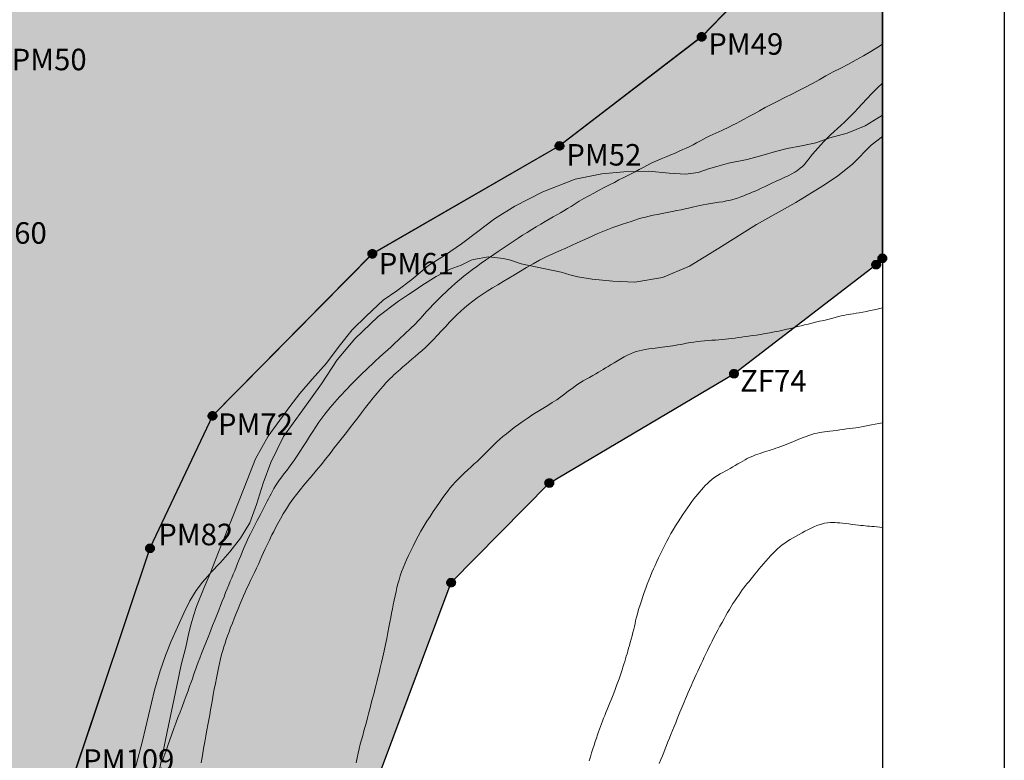
# Model space of a CAD drawing. Extents: x 505192 to 506442, y 1829521 to 1830331.
# Drawn here: x 506220 to 506289, y 1830128 to 1830180 of the extents above; entities that cross this region are included whole.
import ezdxf

# ---------------------------------------------------------------- set-up
doc = ezdxf.new("R2010")
doc.units = 0
doc.header["$MEASUREMENT"] = 0
doc.linetypes.add('ACAD_ISO02W100', pattern=[15, 12, -3])
for name, color, linetype in [('0BUFER', 7, 'Continuous'), ('0E20', 7, 'Continuous'), ('0GRAD2', 7, 'Continuous'), ('0MM', 7, 'Continuous'), ('0TODAS1K', 7, 'Continuous'), ('0VERT1', 7, 'Continuous'), ('0VERT7', 7, 'Continuous'), ('1VERTICE', 7, 'Continuous'), ('1VERTICE2', 7, 'Continuous'), ('ARBOLES', 90, 'Continuous'), ('CURVA INTERMEDIA', 17, 'Continuous'), ('CURVA MAESTRA', 17, 'Continuous'), ('E202', 7, 'Continuous'), ('ESTERO', 7, 'Continuous'), ('VEREDA', 7, 'Continuous')]:
    doc.layers.add(name, color=color, linetype=linetype)
doc.styles.add('WMF-Times New Roman0', font='TIMES.TTF')
doc.linetypes.add('ZIGZAG', pattern='A,0.00254,-5.08,[131,ltypeshp.shx,S=5.08,R=0,X=-5.08,Y=0],-10.16,[131,ltypeshp.shx,S=5.08,R=180,X=5.08,Y=0],-5.08', length=20.32254)

msp = doc.modelspace()

# ---------------------------------------------------------------- hatches: boundary and pattern name
at = {"linetype": 'Continuous'}
for color, points in [(131, [(506280.255, 1830045.225), (506270.338, 1830048.12), (506263.905, 1830048.84), (506246.796, 1830056.535), (506237.73, 1830064.453), (506227.376, 1830076.926), (506222.093, 1830084.345), (506219.907, 1830089.486), (506217.048, 1830099.662), (506216.486, 1830110.32), (506214.173, 1830121.029), (506213.49, 1830122.828), (506210.962, 1830125.445), (506207.261, 1830126.066), (506198.028, 1830124.879), (506191.406, 1830123.063), (506181.475, 1830118.645), (506173.138, 1830116.651), (506164.78, 1830116.399), (506136.511, 1830118.12), (506128.292, 1830119.486), (506120.971, 1830122.332), (506111.878, 1830128.079), (506100.405, 1830137.279), (506083.823, 1830153.625), (506078.517, 1830160.063), (506061.483, 1830185.844), (506054.046, 1830198.787), (506045.865, 1830210.119), (506038.794, 1830216.757), (506024.476, 1830226.846), (506016.32, 1830234.531), (505991.944, 1830261.382), (505986.954, 1830267.817), (505984.627, 1830271.828), (505982.785, 1830277.959), (505983.202, 1830294.597), (505989.668, 1830294.597), (505990.048, 1830287.38), (505993.269, 1830272.991), (505996.967, 1830265.021), (506006.577, 1830254.372), (506021.049, 1830241.125), (506029.762, 1830235.171), (506046.762, 1830225.48), (506049.29, 1830223.234), (506053.331, 1830217.113), (506057.236, 1830204.691), (506063.242, 1830193.591), (506069.016, 1830183.74), (506080.255, 1830168.44), (506088.93, 1830158.694), (506103.091, 1830146.757), (506111.647, 1830138.278), (506123.647, 1830131.603), (506131.422, 1830129.568), (506139.788, 1830128.482), (506163.453, 1830128.667), (506190.16, 1830137.372), (506197.938, 1830141.827), (506205.372, 1830148.253), (506208.877, 1830152.423), (506216.2, 1830164.145), (506218.977, 1830176.242), (506219.575, 1830187.633), (506218.433, 1830196.2), (506218.764, 1830207.217), (506217.526, 1830234.307), (506217.951, 1830240.061), (506226.363, 1830254.635), (506232.946, 1830259.879), (506238.537, 1830261.45), (506253.382, 1830258.883), (506265.544, 1830253.884), (506277.43, 1830245.83), (506280.255, 1830242.542), (506280.255, 1830213.928), (506280.255, 1830213.889), (506280.255, 1830193.802), (506278.943, 1830190.447), (506267.655, 1830178.784), (506257.743, 1830171.186), (506244.698, 1830163.667), (506233.558, 1830152.372), (506229.2, 1830143.142), (506223.814, 1830127.14), (506221.47, 1830114.877), (506222.323, 1830108.189), (506224.704, 1830099.723), (506230.519, 1830086.098), (506233.012, 1830082.342), (506236.756, 1830079.144), (506241.142, 1830077.16), (506244.462, 1830074.526), (506249.743, 1830066.469), (506257.403, 1830058.67), (506280.255, 1830049.321)]), (254, [(506280.255, 1830193.802), (506278.943, 1830190.447), (506267.655, 1830178.784), (506257.743, 1830171.186), (506244.698, 1830163.667), (506233.558, 1830152.372), (506229.2, 1830143.142), (506224.044, 1830127.823), (506223.814, 1830127.14), (506221.47, 1830114.877), (506222.323, 1830108.189), (506224.704, 1830099.723), (506230.519, 1830086.098), (506233.012, 1830082.342), (506236.756, 1830079.144), (506241.142, 1830077.16), (506244.462, 1830074.526), (506249.743, 1830066.469), (506257.403, 1830058.67), (506280.255, 1830049.321), (506280.255, 1830070.93), (506268.787, 1830075.622), (506256.892, 1830090.194), (506253.241, 1830092.585), (506248.043, 1830095.989), (506243.607, 1830106.383), (506241.712, 1830114.249), (506243.203, 1830122.049), (506250.189, 1830140.753), (506257.034, 1830147.693), (506269.91, 1830155.313), (506279.822, 1830162.911), (506280.255, 1830163.348)]), (174, [(506267.66, 1830178.48), (506267.6, 1830178.49), (506267.55, 1830178.5), (506267.51, 1830178.52), (506267.46, 1830178.55), (506267.43, 1830178.59), (506267.4, 1830178.63), (506267.37, 1830178.68), (506267.36, 1830178.73), (506267.36, 1830178.78), (506267.36, 1830178.84), (506267.37, 1830178.89), (506267.4, 1830178.93), (506267.43, 1830178.98), (506267.46, 1830179.01), (506267.51, 1830179.04), (506267.55, 1830179.07), (506267.6, 1830179.08), (506267.66, 1830179.08), (506267.71, 1830179.08), (506267.76, 1830179.07), (506267.81, 1830179.04), (506267.85, 1830179.01), (506267.88, 1830178.98), (506267.91, 1830178.93), (506267.94, 1830178.89), (506267.95, 1830178.84), (506267.96, 1830178.78), (506267.95, 1830178.73), (506267.94, 1830178.68), (506267.91, 1830178.63), (506267.88, 1830178.59), (506267.85, 1830178.55), (506267.8, 1830178.52), (506267.76, 1830178.5), (506267.71, 1830178.49)]), (174, [(506257.74, 1830170.89), (506257.69, 1830170.89), (506257.64, 1830170.9), (506257.59, 1830170.93), (506257.55, 1830170.96), (506257.51, 1830170.99), (506257.48, 1830171.04), (506257.46, 1830171.08), (506257.45, 1830171.13), (506257.44, 1830171.19), (506257.45, 1830171.24), (506257.46, 1830171.29), (506257.48, 1830171.34), (506257.51, 1830171.38), (506257.55, 1830171.42), (506257.59, 1830171.45), (506257.64, 1830171.47), (506257.69, 1830171.48), (506257.74, 1830171.49), (506257.8, 1830171.48), (506257.85, 1830171.47), (506257.89, 1830171.45), (506257.94, 1830171.42), (506257.97, 1830171.38), (506258, 1830171.34), (506258.02, 1830171.29), (506258.04, 1830171.24), (506258.04, 1830171.19), (506258.04, 1830171.13), (506258.02, 1830171.08), (506258, 1830171.04), (506257.97, 1830170.99), (506257.94, 1830170.96), (506257.89, 1830170.93), (506257.85, 1830170.9), (506257.8, 1830170.89)]), (174, [(506244.7, 1830163.37), (506244.65, 1830163.37), (506244.6, 1830163.39), (506244.55, 1830163.41), (506244.51, 1830163.44), (506244.47, 1830163.47), (506244.44, 1830163.52), (506244.42, 1830163.56), (506244.4, 1830163.61), (506244.4, 1830163.67), (506244.4, 1830163.72), (506244.42, 1830163.77), (506244.44, 1830163.82), (506244.47, 1830163.86), (506244.51, 1830163.9), (506244.55, 1830163.93), (506244.6, 1830163.95), (506244.65, 1830163.96), (506244.7, 1830163.97), (506244.75, 1830163.96), (506244.8, 1830163.95), (506244.85, 1830163.93), (506244.89, 1830163.9), (506244.93, 1830163.86), (506244.96, 1830163.82), (506244.98, 1830163.77), (506244.99, 1830163.72), (506245, 1830163.67), (506244.99, 1830163.61), (506244.98, 1830163.56), (506244.96, 1830163.52), (506244.93, 1830163.47), (506244.89, 1830163.44), (506244.85, 1830163.41), (506244.8, 1830163.39), (506244.75, 1830163.37)]), (174, [(506280.25, 1830163.05), (506280.2, 1830163.05), (506280.15, 1830163.07), (506280.1, 1830163.09), (506280.06, 1830163.12), (506280.02, 1830163.15), (506279.99, 1830163.2), (506279.97, 1830163.25), (506279.96, 1830163.3), (506279.95, 1830163.35), (506279.96, 1830163.4), (506279.97, 1830163.45), (506280, 1830163.5), (506280.03, 1830163.54), (506280.06, 1830163.58), (506280.1, 1830163.61), (506280.15, 1830163.63), (506280.2, 1830163.64), (506280.25, 1830163.65), (506280.31, 1830163.64), (506280.36, 1830163.63), (506280.4, 1830163.61), (506280.45, 1830163.58), (506280.48, 1830163.54), (506280.51, 1830163.5), (506280.54, 1830163.45), (506280.55, 1830163.4), (506280.55, 1830163.35), (506280.55, 1830163.3), (506280.54, 1830163.24), (506280.51, 1830163.2), (506280.48, 1830163.15), (506280.45, 1830163.12), (506280.4, 1830163.09), (506280.36, 1830163.07), (506280.31, 1830163.05)]), (174, [(506279.82, 1830162.61), (506279.77, 1830162.62), (506279.72, 1830162.63), (506279.67, 1830162.65), (506279.63, 1830162.68), (506279.59, 1830162.72), (506279.56, 1830162.76), (506279.54, 1830162.81), (506279.53, 1830162.86), (506279.52, 1830162.91), (506279.53, 1830162.96), (506279.54, 1830163.01), (506279.56, 1830163.06), (506279.59, 1830163.1), (506279.63, 1830163.14), (506279.67, 1830163.17), (506279.72, 1830163.19), (506279.77, 1830163.21), (506279.82, 1830163.21), (506279.87, 1830163.21), (506279.93, 1830163.19), (506279.97, 1830163.17), (506280.02, 1830163.14), (506280.05, 1830163.1), (506280.08, 1830163.06), (506280.1, 1830163.01), (506280.12, 1830162.96), (506280.12, 1830162.91), (506280.12, 1830162.86), (506280.1, 1830162.81), (506280.08, 1830162.76), (506280.05, 1830162.72), (506280.02, 1830162.68), (506279.97, 1830162.65), (506279.92, 1830162.63), (506279.87, 1830162.62)]), (174, [(506269.91, 1830155.01), (506269.86, 1830155.02), (506269.81, 1830155.03), (506269.76, 1830155.05), (506269.72, 1830155.08), (506269.68, 1830155.12), (506269.65, 1830155.16), (506269.63, 1830155.21), (506269.61, 1830155.26), (506269.61, 1830155.31), (506269.61, 1830155.37), (506269.63, 1830155.42), (506269.65, 1830155.46), (506269.68, 1830155.51), (506269.72, 1830155.54), (506269.76, 1830155.57), (506269.81, 1830155.59), (506269.86, 1830155.61), (506269.91, 1830155.61), (506269.96, 1830155.61), (506270.01, 1830155.59), (506270.06, 1830155.57), (506270.1, 1830155.54), (506270.14, 1830155.51), (506270.17, 1830155.46), (506270.19, 1830155.42), (506270.21, 1830155.36), (506270.21, 1830155.31), (506270.21, 1830155.26), (506270.19, 1830155.21), (506270.17, 1830155.16), (506270.14, 1830155.12), (506270.1, 1830155.08), (506270.06, 1830155.05), (506270.01, 1830155.03), (506269.96, 1830155.02)]), (174, [(506233.56, 1830152.07), (506233.51, 1830152.08), (506233.46, 1830152.09), (506233.41, 1830152.11), (506233.37, 1830152.14), (506233.33, 1830152.18), (506233.3, 1830152.22), (506233.28, 1830152.27), (506233.26, 1830152.32), (506233.26, 1830152.37), (506233.26, 1830152.42), (506233.28, 1830152.47), (506233.3, 1830152.52), (506233.33, 1830152.56), (506233.37, 1830152.6), (506233.41, 1830152.63), (506233.46, 1830152.65), (506233.51, 1830152.67), (506233.56, 1830152.67), (506233.61, 1830152.67), (506233.66, 1830152.65), (506233.71, 1830152.63), (506233.75, 1830152.6), (506233.79, 1830152.56), (506233.82, 1830152.52), (506233.84, 1830152.47), (506233.85, 1830152.42), (506233.86, 1830152.37), (506233.85, 1830152.32), (506233.84, 1830152.27), (506233.82, 1830152.22), (506233.79, 1830152.18), (506233.75, 1830152.14), (506233.71, 1830152.11), (506233.66, 1830152.09), (506233.61, 1830152.08)]), (174, [(506257.03, 1830147.39), (506256.98, 1830147.4), (506256.93, 1830147.41), (506256.88, 1830147.43), (506256.84, 1830147.46), (506256.8, 1830147.5), (506256.77, 1830147.54), (506256.75, 1830147.59), (506256.74, 1830147.64), (506256.73, 1830147.69), (506256.74, 1830147.75), (506256.75, 1830147.8), (506256.77, 1830147.84), (506256.8, 1830147.89), (506256.84, 1830147.92), (506256.88, 1830147.95), (506256.93, 1830147.97), (506256.98, 1830147.99), (506257.03, 1830147.99), (506257.09, 1830147.99), (506257.14, 1830147.97), (506257.18, 1830147.95), (506257.23, 1830147.92), (506257.26, 1830147.89), (506257.29, 1830147.84), (506257.32, 1830147.8), (506257.33, 1830147.74), (506257.33, 1830147.69), (506257.33, 1830147.64), (506257.32, 1830147.59), (506257.29, 1830147.54), (506257.26, 1830147.5), (506257.23, 1830147.46), (506257.18, 1830147.43), (506257.14, 1830147.41), (506257.09, 1830147.4)]), (174, [(506229.2, 1830142.84), (506229.15, 1830142.85), (506229.1, 1830142.86), (506229.05, 1830142.88), (506229.01, 1830142.91), (506228.97, 1830142.95), (506228.94, 1830142.99), (506228.92, 1830143.04), (506228.9, 1830143.09), (506228.9, 1830143.14), (506228.9, 1830143.19), (506228.92, 1830143.24), (506228.94, 1830143.29), (506228.97, 1830143.33), (506229.01, 1830143.37), (506229.05, 1830143.4), (506229.1, 1830143.42), (506229.15, 1830143.44), (506229.2, 1830143.44), (506229.25, 1830143.44), (506229.3, 1830143.42), (506229.35, 1830143.4), (506229.39, 1830143.37), (506229.43, 1830143.33), (506229.46, 1830143.29), (506229.48, 1830143.24), (506229.5, 1830143.19), (506229.5, 1830143.14), (506229.5, 1830143.09), (506229.48, 1830143.04), (506229.46, 1830142.99), (506229.43, 1830142.95), (506229.39, 1830142.91), (506229.35, 1830142.88), (506229.3, 1830142.86), (506229.25, 1830142.85)]), (174, [(506250.19, 1830140.45), (506250.14, 1830140.46), (506250.09, 1830140.47), (506250.04, 1830140.49), (506250, 1830140.52), (506249.96, 1830140.56), (506249.93, 1830140.6), (506249.91, 1830140.65), (506249.89, 1830140.7), (506249.89, 1830140.75), (506249.89, 1830140.81), (506249.91, 1830140.86), (506249.93, 1830140.9), (506249.96, 1830140.95), (506250, 1830140.98), (506250.04, 1830141.01), (506250.09, 1830141.03), (506250.14, 1830141.05), (506250.19, 1830141.05), (506250.24, 1830141.05), (506250.29, 1830141.03), (506250.34, 1830141.01), (506250.38, 1830140.98), (506250.42, 1830140.95), (506250.45, 1830140.9), (506250.47, 1830140.86), (506250.48, 1830140.8), (506250.49, 1830140.75), (506250.48, 1830140.7), (506250.47, 1830140.65), (506250.45, 1830140.6), (506250.42, 1830140.56), (506250.38, 1830140.52), (506250.34, 1830140.49), (506250.29, 1830140.47), (506250.24, 1830140.46)])]:
    msp.add_hatch(color=color, dxfattribs=at).paths.add_polyline_path(points)

# ---------------------------------------------------------------- linework, layer by layer
at = {"layer": '0BUFER'}
for points in [[(506280.255, 1830193.802), (506278.943, 1830190.447), (506267.655, 1830178.784), (506257.743, 1830171.186), (506244.698, 1830163.667), (506233.558, 1830152.372), (506229.2, 1830143.142), (506224.044, 1830127.823)], [(506243.203, 1830122.049), (506250.189, 1830140.753), (506257.034, 1830147.693), (506269.91, 1830155.313), (506279.822, 1830162.911), (506280.255, 1830163.348), (506280.255, 1830193.802)]]:
    msp.add_lwpolyline(points, dxfattribs=at)
at = {"layer": '0E20', "linetype": 'Continuous', "lineweight": 20, "ltscale": 0.5}
for points in [[(506279.82, 1830162.91), (506269.91, 1830155.31)], [(506280.25, 1830163.35), (506279.82, 1830162.91)], [(506269.91, 1830155.31), (506257.03, 1830147.69)], [(506257.03, 1830147.69), (506250.19, 1830140.75)], [(506250.19, 1830140.75), (506243.2, 1830122.05)]]:
    msp.add_lwpolyline(points, dxfattribs=at)
at = {"layer": '0GRAD2'}
for points in [[(505747.755, 1830303.097), (506288.755, 1830303.097), (506288.755, 1829548.097), (505206.755, 1829548.12), (505206.755, 1830303.097), (505747.755, 1830303.097)], [(505215.255, 1829556.619), (505215.255, 1830294.597), (506280.255, 1830294.597), (506280.255, 1830213.928), (506280.255, 1830213.889), (506280.255, 1829556.597), (506278.385, 1829556.597), (506278.377, 1829556.597), (506277.677, 1829556.597), (505215.255, 1829556.597), (505215.255, 1829556.619)]]:
    msp.add_lwpolyline(points, dxfattribs=at)
at = {"layer": '0MM', "linetype": 'Continuous', "lineweight": 20, "ltscale": 0.09}
for points in [[(506278.94, 1830190.45), (506267.66, 1830178.78)], [(506267.66, 1830178.78), (506257.74, 1830171.19)], [(506257.74, 1830171.19), (506244.7, 1830163.67)], [(506244.7, 1830163.67), (506233.56, 1830152.37)], [(506233.56, 1830152.37), (506229.2, 1830143.14)], [(506229.2, 1830143.14), (506224.04, 1830127.82)]]:
    msp.add_lwpolyline(points, dxfattribs=at)
at = {"layer": '0TODAS1K', "elevation": 0.001}
for points in [[(506278.943, 1830190.447), (506267.655, 1830178.784)], [(506267.655, 1830178.784), (506257.743, 1830171.186)], [(506257.743, 1830171.186), (506244.698, 1830163.667)], [(506244.698, 1830163.667), (506233.558, 1830152.372)], [(506233.558, 1830152.372), (506229.2, 1830143.142)], [(506229.2, 1830143.142), (506224.044, 1830127.823)]]:
    msp.add_lwpolyline(points, dxfattribs=at)
at = {"layer": '0TODAS1K'}
msp.add_lwpolyline([(506280.255, 1830171.835), (506280.255, 1830117.445)], dxfattribs=at)
at = {"layer": '0VERT1', "color": 174}
for points in [[(506267.66, 1830178.48), (506267.6, 1830178.49), (506267.55, 1830178.5), (506267.51, 1830178.52), (506267.46, 1830178.55), (506267.43, 1830178.59), (506267.4, 1830178.63), (506267.37, 1830178.68), (506267.36, 1830178.73), (506267.36, 1830178.78), (506267.36, 1830178.84), (506267.37, 1830178.89), (506267.4, 1830178.93), (506267.43, 1830178.98), (506267.46, 1830179.01), (506267.51, 1830179.04), (506267.55, 1830179.07), (506267.6, 1830179.08), (506267.66, 1830179.08), (506267.71, 1830179.08), (506267.76, 1830179.07), (506267.81, 1830179.04), (506267.85, 1830179.01), (506267.88, 1830178.98), (506267.91, 1830178.93), (506267.94, 1830178.89), (506267.95, 1830178.84), (506267.96, 1830178.78), (506267.95, 1830178.73), (506267.94, 1830178.68), (506267.91, 1830178.63), (506267.88, 1830178.59), (506267.85, 1830178.55), (506267.8, 1830178.52), (506267.76, 1830178.5), (506267.71, 1830178.49), (506267.66, 1830178.48)], [(506257.74, 1830170.89), (506257.69, 1830170.89), (506257.64, 1830170.9), (506257.59, 1830170.93), (506257.55, 1830170.96), (506257.51, 1830170.99), (506257.48, 1830171.04), (506257.46, 1830171.08), (506257.45, 1830171.13), (506257.44, 1830171.19), (506257.45, 1830171.24), (506257.46, 1830171.29), (506257.48, 1830171.34), (506257.51, 1830171.38), (506257.55, 1830171.42), (506257.59, 1830171.45), (506257.64, 1830171.47), (506257.69, 1830171.48), (506257.74, 1830171.49), (506257.8, 1830171.48), (506257.85, 1830171.47), (506257.89, 1830171.45), (506257.94, 1830171.42), (506257.97, 1830171.38), (506258, 1830171.34), (506258.02, 1830171.29), (506258.04, 1830171.24), (506258.04, 1830171.19), (506258.04, 1830171.13), (506258.02, 1830171.08), (506258, 1830171.04), (506257.97, 1830170.99), (506257.94, 1830170.96), (506257.89, 1830170.93), (506257.85, 1830170.9), (506257.8, 1830170.89), (506257.74, 1830170.89)], [(506244.7, 1830163.37), (506244.65, 1830163.37), (506244.6, 1830163.39), (506244.55, 1830163.41), (506244.51, 1830163.44), (506244.47, 1830163.47), (506244.44, 1830163.52), (506244.42, 1830163.56), (506244.4, 1830163.61), (506244.4, 1830163.67), (506244.4, 1830163.72), (506244.42, 1830163.77), (506244.44, 1830163.82), (506244.47, 1830163.86), (506244.51, 1830163.9), (506244.55, 1830163.93), (506244.6, 1830163.95), (506244.65, 1830163.96), (506244.7, 1830163.97), (506244.75, 1830163.96), (506244.8, 1830163.95), (506244.85, 1830163.93), (506244.89, 1830163.9), (506244.93, 1830163.86), (506244.96, 1830163.82), (506244.98, 1830163.77), (506244.99, 1830163.72), (506245, 1830163.67), (506244.99, 1830163.61), (506244.98, 1830163.56), (506244.96, 1830163.52), (506244.93, 1830163.47), (506244.89, 1830163.44), (506244.85, 1830163.41), (506244.8, 1830163.39), (506244.75, 1830163.37), (506244.7, 1830163.37)], [(506233.56, 1830152.07), (506233.51, 1830152.08), (506233.46, 1830152.09), (506233.41, 1830152.11), (506233.37, 1830152.14), (506233.33, 1830152.18), (506233.3, 1830152.22), (506233.28, 1830152.27), (506233.26, 1830152.32), (506233.26, 1830152.37), (506233.26, 1830152.42), (506233.28, 1830152.47), (506233.3, 1830152.52), (506233.33, 1830152.56), (506233.37, 1830152.6), (506233.41, 1830152.63), (506233.46, 1830152.65), (506233.51, 1830152.67), (506233.56, 1830152.67), (506233.61, 1830152.67), (506233.66, 1830152.65), (506233.71, 1830152.63), (506233.75, 1830152.6), (506233.79, 1830152.56), (506233.82, 1830152.52), (506233.84, 1830152.47), (506233.85, 1830152.42), (506233.86, 1830152.37), (506233.85, 1830152.32), (506233.84, 1830152.27), (506233.82, 1830152.22), (506233.79, 1830152.18), (506233.75, 1830152.14), (506233.71, 1830152.11), (506233.66, 1830152.09), (506233.61, 1830152.08), (506233.56, 1830152.07)], [(506229.2, 1830142.84), (506229.15, 1830142.85), (506229.1, 1830142.86), (506229.05, 1830142.88), (506229.01, 1830142.91), (506228.97, 1830142.95), (506228.94, 1830142.99), (506228.92, 1830143.04), (506228.9, 1830143.09), (506228.9, 1830143.14), (506228.9, 1830143.19), (506228.92, 1830143.24), (506228.94, 1830143.29), (506228.97, 1830143.33), (506229.01, 1830143.37), (506229.05, 1830143.4), (506229.1, 1830143.42), (506229.15, 1830143.44), (506229.2, 1830143.44), (506229.25, 1830143.44), (506229.3, 1830143.42), (506229.35, 1830143.4), (506229.39, 1830143.37), (506229.43, 1830143.33), (506229.46, 1830143.29), (506229.48, 1830143.24), (506229.5, 1830143.19), (506229.5, 1830143.14), (506229.5, 1830143.09), (506229.48, 1830143.04), (506229.46, 1830142.99), (506229.43, 1830142.95), (506229.39, 1830142.91), (506229.35, 1830142.88), (506229.3, 1830142.86), (506229.25, 1830142.85), (506229.2, 1830142.84)]]:
    msp.add_lwpolyline(points, dxfattribs=at)
at = {"layer": '0VERT7', "color": 174}
for points in [[(506280.25, 1830163.05), (506280.2, 1830163.05), (506280.15, 1830163.07), (506280.1, 1830163.09), (506280.06, 1830163.12), (506280.02, 1830163.15), (506279.99, 1830163.2), (506279.97, 1830163.25), (506279.96, 1830163.3), (506279.95, 1830163.35), (506279.96, 1830163.4), (506279.97, 1830163.45), (506280, 1830163.5), (506280.03, 1830163.54), (506280.06, 1830163.58), (506280.1, 1830163.61), (506280.15, 1830163.63), (506280.2, 1830163.64), (506280.25, 1830163.65), (506280.31, 1830163.64), (506280.36, 1830163.63), (506280.4, 1830163.61), (506280.45, 1830163.58), (506280.48, 1830163.54), (506280.51, 1830163.5), (506280.54, 1830163.45), (506280.55, 1830163.4), (506280.55, 1830163.35), (506280.55, 1830163.3), (506280.54, 1830163.24), (506280.51, 1830163.2), (506280.48, 1830163.15), (506280.45, 1830163.12), (506280.4, 1830163.09), (506280.36, 1830163.07), (506280.31, 1830163.05), (506280.25, 1830163.05)], [(506279.82, 1830162.61), (506279.77, 1830162.62), (506279.72, 1830162.63), (506279.67, 1830162.65), (506279.63, 1830162.68), (506279.59, 1830162.72), (506279.56, 1830162.76), (506279.54, 1830162.81), (506279.53, 1830162.86), (506279.52, 1830162.91), (506279.53, 1830162.96), (506279.54, 1830163.01), (506279.56, 1830163.06), (506279.59, 1830163.1), (506279.63, 1830163.14), (506279.67, 1830163.17), (506279.72, 1830163.19), (506279.77, 1830163.21), (506279.82, 1830163.21), (506279.87, 1830163.21), (506279.93, 1830163.19), (506279.97, 1830163.17), (506280.02, 1830163.14), (506280.05, 1830163.1), (506280.08, 1830163.06), (506280.1, 1830163.01), (506280.12, 1830162.96), (506280.12, 1830162.91), (506280.12, 1830162.86), (506280.1, 1830162.81), (506280.08, 1830162.76), (506280.05, 1830162.72), (506280.02, 1830162.68), (506279.97, 1830162.65), (506279.92, 1830162.63), (506279.87, 1830162.62), (506279.82, 1830162.61)], [(506269.91, 1830155.01), (506269.86, 1830155.02), (506269.81, 1830155.03), (506269.76, 1830155.05), (506269.72, 1830155.08), (506269.68, 1830155.12), (506269.65, 1830155.16), (506269.63, 1830155.21), (506269.61, 1830155.26), (506269.61, 1830155.31), (506269.61, 1830155.37), (506269.63, 1830155.42), (506269.65, 1830155.46), (506269.68, 1830155.51), (506269.72, 1830155.54), (506269.76, 1830155.57), (506269.81, 1830155.59), (506269.86, 1830155.61), (506269.91, 1830155.61), (506269.96, 1830155.61), (506270.01, 1830155.59), (506270.06, 1830155.57), (506270.1, 1830155.54), (506270.14, 1830155.51), (506270.17, 1830155.46), (506270.19, 1830155.42), (506270.21, 1830155.36), (506270.21, 1830155.31), (506270.21, 1830155.26), (506270.19, 1830155.21), (506270.17, 1830155.16), (506270.14, 1830155.12), (506270.1, 1830155.08), (506270.06, 1830155.05), (506270.01, 1830155.03), (506269.96, 1830155.02), (506269.91, 1830155.01)], [(506257.03, 1830147.39), (506256.98, 1830147.4), (506256.93, 1830147.41), (506256.88, 1830147.43), (506256.84, 1830147.46), (506256.8, 1830147.5), (506256.77, 1830147.54), (506256.75, 1830147.59), (506256.74, 1830147.64), (506256.73, 1830147.69), (506256.74, 1830147.75), (506256.75, 1830147.8), (506256.77, 1830147.84), (506256.8, 1830147.89), (506256.84, 1830147.92), (506256.88, 1830147.95), (506256.93, 1830147.97), (506256.98, 1830147.99), (506257.03, 1830147.99), (506257.09, 1830147.99), (506257.14, 1830147.97), (506257.18, 1830147.95), (506257.23, 1830147.92), (506257.26, 1830147.89), (506257.29, 1830147.84), (506257.32, 1830147.8), (506257.33, 1830147.74), (506257.33, 1830147.69), (506257.33, 1830147.64), (506257.32, 1830147.59), (506257.29, 1830147.54), (506257.26, 1830147.5), (506257.23, 1830147.46), (506257.18, 1830147.43), (506257.14, 1830147.41), (506257.09, 1830147.4), (506257.03, 1830147.39)], [(506250.19, 1830140.45), (506250.14, 1830140.46), (506250.09, 1830140.47), (506250.04, 1830140.49), (506250, 1830140.52), (506249.96, 1830140.56), (506249.93, 1830140.6), (506249.91, 1830140.65), (506249.89, 1830140.7), (506249.89, 1830140.75), (506249.89, 1830140.81), (506249.91, 1830140.86), (506249.93, 1830140.9), (506249.96, 1830140.95), (506250, 1830140.98), (506250.04, 1830141.01), (506250.09, 1830141.03), (506250.14, 1830141.05), (506250.19, 1830141.05), (506250.24, 1830141.05), (506250.29, 1830141.03), (506250.34, 1830141.01), (506250.38, 1830140.98), (506250.42, 1830140.95), (506250.45, 1830140.9), (506250.47, 1830140.86), (506250.48, 1830140.8), (506250.49, 1830140.75), (506250.48, 1830140.7), (506250.47, 1830140.65), (506250.45, 1830140.6), (506250.42, 1830140.56), (506250.38, 1830140.52), (506250.34, 1830140.49), (506250.29, 1830140.47), (506250.24, 1830140.46), (506250.19, 1830140.45)]]:
    msp.add_lwpolyline(points, dxfattribs=at)
at = {"layer": 'ARBOLES', "color": 3, "linetype": 'ZIGZAG', "lineweight": 9, "ltscale": 0.05}
msp.add_lwpolyline([(506228.219, 1830127.971), (506228.687, 1830129.733), (506229.099, 1830131.483), (506229.518, 1830133.247), (506229.912, 1830134.611), (506230.288, 1830135.675), (506230.675, 1830136.682), (506231.116, 1830137.651), (506231.557, 1830138.62), (506231.97, 1830139.48), (506232.411, 1830140.193), (506232.854, 1830140.785), (506233.386, 1830141.398), (506233.426, 1830141.444), (506234.123, 1830142.156), (506234.761, 1830142.892), (506235.508, 1830143.857), (506236.155, 1830144.915), (506236.635, 1830146.193), (506237.082, 1830147.69), (506237.626, 1830149.13), (506238.504, 1830150.932), (506239.848, 1830152.787), (506241.16, 1830154.604), (506242.256, 1830156.267), (506243.481, 1830157.742), (506245.113, 1830159.293), (506246.521, 1830160.369), (506247.223, 1830160.84), (506247.683, 1830161.134), (506248.155, 1830161.457), (506249.144, 1830162.086), (506250.114, 1830162.586), (506250.901, 1830162.885), (506251.6, 1830163.22), (506251.758, 1830163.275), (506252.806, 1830163.454), (506253.841, 1830163.347), (506254.341, 1830163.231), (506255.075, 1830162.97), (506257.865, 1830162.38), (506258.478, 1830162.202), (506259.023, 1830162.068), (506260.019, 1830161.908), (506261.463, 1830161.755), (506262.992, 1830161.688), (506264.938, 1830162.018), (506266.811, 1830162.805), (506268.858, 1830164.069), (506271.481, 1830165.701), (506274.218, 1830167.235), (506276.103, 1830168.394), (506277.13, 1830169.076), (506278.198, 1830169.947), (506279.482, 1830171.227), (506280.255, 1830171.835)], dxfattribs=at)
at = {"layer": 'CURVA INTERMEDIA', "color": 17, "linetype": 'Continuous', "lineweight": 9}
for points, elevation in [([(506232.764, 1830128.194), (506232.853, 1830128.713), (506232.938, 1830129.203), (506233.02, 1830129.662), (506233.099, 1830130.086), (506233.173, 1830130.479), (506233.243, 1830130.847), (506233.307, 1830131.197), (506233.368, 1830131.539), (506233.428, 1830131.882), (506233.488, 1830132.234), (506233.55, 1830132.595), (506233.614, 1830132.964), (506233.683, 1830133.338), (506233.755, 1830133.713), (506233.827, 1830134.082), (506233.899, 1830134.441), (506233.971, 1830134.787), (506234.045, 1830135.121), (506234.12, 1830135.44), (506234.196, 1830135.741), (506234.272, 1830136.021), (506234.349, 1830136.28), (506234.429, 1830136.527), (506234.513, 1830136.777), (506234.606, 1830137.04), (506234.708, 1830137.32), (506234.82, 1830137.617), (506234.942, 1830137.932), (506235.071, 1830138.258), (506235.204, 1830138.589), (506235.337, 1830138.918), (506235.467, 1830139.238), (506235.593, 1830139.542), (506235.714, 1830139.824), (506235.833, 1830140.092), (506235.955, 1830140.357), (506236.082, 1830140.627), (506236.214, 1830140.902), (506236.349, 1830141.182), (506236.485, 1830141.465), (506236.621, 1830141.75), (506236.754, 1830142.034), (506236.883, 1830142.316), (506237.006, 1830142.591), (506237.123, 1830142.855), (506237.234, 1830143.102), (506237.338, 1830143.329), (506237.433, 1830143.532), (506237.52, 1830143.711), (506237.607, 1830143.884), (506237.705, 1830144.075), (506237.822, 1830144.303), (506237.959, 1830144.568), (506238.117, 1830144.867), (506238.296, 1830145.194), (506238.494, 1830145.538), (506238.707, 1830145.888), (506238.932, 1830146.232), (506239.168, 1830146.569), (506239.412, 1830146.899), (506239.664, 1830147.221), (506239.927, 1830147.544), (506240.206, 1830147.874), (506240.505, 1830148.219), (506240.817, 1830148.58), (506241.132, 1830148.958), (506241.445, 1830149.351), (506241.751, 1830149.749), (506242.048, 1830150.138), (506242.336, 1830150.51), (506242.616, 1830150.866), (506242.887, 1830151.212), (506243.154, 1830151.553), (506243.417, 1830151.893), (506243.682, 1830152.239), (506243.949, 1830152.592), (506244.22, 1830152.947), (506244.492, 1830153.299), (506244.764, 1830153.637), (506245.025, 1830153.952), (506245.264, 1830154.232), (506245.471, 1830154.468), (506245.65, 1830154.665), (506245.806, 1830154.83), (506245.946, 1830154.971), (506246.076, 1830155.099), (506246.206, 1830155.222), (506246.343, 1830155.348), (506246.491, 1830155.482), (506246.654, 1830155.626), (506246.835, 1830155.783), (506247.031, 1830155.952), (506247.242, 1830156.131), (506247.463, 1830156.319), (506247.692, 1830156.514), (506247.926, 1830156.714), (506248.163, 1830156.92), (506248.408, 1830157.141), (506248.668, 1830157.391), (506248.948, 1830157.676), (506249.239, 1830157.985), (506249.53, 1830158.302), (506249.815, 1830158.611), (506250.089, 1830158.906), (506250.354, 1830159.183), (506250.612, 1830159.438), (506250.867, 1830159.679), (506251.129, 1830159.912), (506251.404, 1830160.143), (506251.696, 1830160.375), (506252.01, 1830160.607), (506252.348, 1830160.837), (506252.705, 1830161.065), (506253.071, 1830161.289), (506253.441, 1830161.51), (506253.818, 1830161.733), (506254.205, 1830161.963), (506254.606, 1830162.204), (506255.023, 1830162.454), (506255.455, 1830162.71), (506255.901, 1830162.966), (506256.359, 1830163.216), (506256.822, 1830163.452), (506257.286, 1830163.669), (506257.741, 1830163.87), (506258.178, 1830164.061), (506258.592, 1830164.247), (506258.983, 1830164.426), (506259.356, 1830164.6), (506259.715, 1830164.766), (506260.065, 1830164.926), (506260.412, 1830165.079), (506260.762, 1830165.227), (506261.113, 1830165.368), (506261.462, 1830165.499), (506261.806, 1830165.619), (506262.137, 1830165.73), (506262.451, 1830165.832), (506262.74, 1830165.926), (506263.009, 1830166.014), (506263.262, 1830166.093), (506263.505, 1830166.163), (506263.749, 1830166.228), (506264.003, 1830166.291), (506264.279, 1830166.353), (506264.579, 1830166.416), (506264.903, 1830166.48), (506265.249, 1830166.544), (506265.599, 1830166.609), (506265.933, 1830166.673), (506266.234, 1830166.734), (506266.499, 1830166.793), (506266.73, 1830166.846), (506266.931, 1830166.895), (506267.119, 1830166.94), (506267.313, 1830166.985), (506267.529, 1830167.033), (506267.767, 1830167.081), (506268.023, 1830167.127), (506268.292, 1830167.171), (506268.569, 1830167.213), (506268.849, 1830167.254), (506269.126, 1830167.297), (506269.398, 1830167.346), (506269.662, 1830167.404), (506269.916, 1830167.474), (506270.158, 1830167.552), (506270.384, 1830167.633), (506270.594, 1830167.712), (506270.793, 1830167.792), (506270.987, 1830167.872), (506271.184, 1830167.955), (506271.385, 1830168.042), (506271.592, 1830168.134), (506271.806, 1830168.233), (506272.033, 1830168.341), (506272.281, 1830168.459), (506272.553, 1830168.587), (506272.841, 1830168.721), (506273.133, 1830168.855), (506273.417, 1830168.984), (506273.687, 1830169.11), (506273.936, 1830169.236), (506274.159, 1830169.365), (506274.357, 1830169.496), (506274.53, 1830169.628), (506274.681, 1830169.761), (506274.818, 1830169.899), (506274.95, 1830170.049), (506275.084, 1830170.216), (506275.227, 1830170.399), (506275.384, 1830170.599), (506275.559, 1830170.812), (506275.751, 1830171.036), (506275.957, 1830171.264), (506276.174, 1830171.492), (506276.4, 1830171.719), (506276.636, 1830171.946), (506276.878, 1830172.171), (506277.123, 1830172.395), (506277.367, 1830172.618), (506277.608, 1830172.84), (506277.845, 1830173.064), (506278.08, 1830173.298), (506278.315, 1830173.547), (506278.564, 1830173.818), (506278.844, 1830174.123), (506279.167, 1830174.466), (506279.53, 1830174.84), (506279.923, 1830175.235), (506280.255, 1830175.556)], 1.017), ([(506243.573, 1830128.199), (506243.636, 1830128.53), (506243.706, 1830128.856), (506243.781, 1830129.174), (506243.86, 1830129.487), (506243.943, 1830129.799), (506244.029, 1830130.109), (506244.117, 1830130.419), (506244.204, 1830130.726), (506244.287, 1830131.027), (506244.366, 1830131.32), (506244.438, 1830131.6), (506244.504, 1830131.864), (506244.566, 1830132.114), (506244.628, 1830132.356), (506244.691, 1830132.595), (506244.756, 1830132.833), (506244.819, 1830133.072), (506244.881, 1830133.315), (506244.943, 1830133.568), (506245.01, 1830133.839), (506245.085, 1830134.134), (506245.165, 1830134.456), (506245.25, 1830134.806), (506245.338, 1830135.184), (506245.428, 1830135.587), (506245.519, 1830136.007), (506245.611, 1830136.438), (506245.7, 1830136.865), (506245.782, 1830137.272), (506245.854, 1830137.646), (506245.919, 1830137.989), (506245.979, 1830138.31), (506246.039, 1830138.616), (506246.099, 1830138.915), (506246.16, 1830139.215), (506246.223, 1830139.521), (506246.287, 1830139.827), (506246.351, 1830140.123), (506246.416, 1830140.402), (506246.485, 1830140.673), (506246.561, 1830140.942), (506246.647, 1830141.218), (506246.744, 1830141.499), (506246.849, 1830141.781), (506246.964, 1830142.062), (506247.088, 1830142.347), (506247.225, 1830142.645), (506247.375, 1830142.962), (506247.538, 1830143.294), (506247.712, 1830143.636), (506247.895, 1830143.982), (506248.087, 1830144.33), (506248.29, 1830144.678), (506248.502, 1830145.023), (506248.721, 1830145.364), (506248.942, 1830145.698), (506249.162, 1830146.022), (506249.374, 1830146.331), (506249.573, 1830146.616), (506249.757, 1830146.873), (506249.933, 1830147.109), (506250.109, 1830147.333), (506250.295, 1830147.553), (506250.491, 1830147.771), (506250.697, 1830147.987), (506250.913, 1830148.2), (506251.134, 1830148.409), (506251.355, 1830148.612), (506251.573, 1830148.808), (506251.786, 1830149.001), (506251.996, 1830149.192), (506252.203, 1830149.386), (506252.407, 1830149.584), (506252.608, 1830149.785), (506252.804, 1830149.988), (506252.998, 1830150.19), (506253.191, 1830150.385), (506253.386, 1830150.571), (506253.589, 1830150.752), (506253.806, 1830150.937), (506254.044, 1830151.13), (506254.304, 1830151.335), (506254.586, 1830151.55), (506254.891, 1830151.776), (506255.215, 1830152.007), (506255.553, 1830152.239), (506255.899, 1830152.466), (506256.248, 1830152.685), (506256.592, 1830152.896), (506256.926, 1830153.098), (506257.247, 1830153.296), (506257.555, 1830153.496), (506257.849, 1830153.703), (506258.126, 1830153.909), (506258.384, 1830154.106), (506258.62, 1830154.285), (506258.836, 1830154.445), (506259.035, 1830154.583), (506259.221, 1830154.704), (506259.408, 1830154.814), (506259.609, 1830154.928), (506259.833, 1830155.054), (506260.064, 1830155.183), (506260.28, 1830155.306), (506260.465, 1830155.415), (506260.629, 1830155.514), (506260.79, 1830155.611), (506260.963, 1830155.713), (506261.149, 1830155.824), (506261.349, 1830155.946), (506261.564, 1830156.078), (506261.789, 1830156.217), (506262.019, 1830156.355), (506262.249, 1830156.486), (506262.476, 1830156.604), (506262.693, 1830156.706), (506262.898, 1830156.788), (506263.096, 1830156.854), (506263.296, 1830156.908), (506263.504, 1830156.955), (506263.728, 1830156.996), (506263.978, 1830157.033), (506264.26, 1830157.069), (506264.572, 1830157.107), (506264.913, 1830157.151), (506265.275, 1830157.204), (506265.642, 1830157.264), (506265.994, 1830157.323), (506266.314, 1830157.379), (506266.604, 1830157.43), (506266.87, 1830157.476), (506267.12, 1830157.515), (506267.362, 1830157.548), (506267.607, 1830157.576), (506267.861, 1830157.599), (506268.121, 1830157.619), (506268.376, 1830157.638), (506268.62, 1830157.658), (506268.855, 1830157.678), (506269.084, 1830157.699), (506269.31, 1830157.718), (506269.535, 1830157.739), (506269.76, 1830157.763), (506269.984, 1830157.792), (506270.212, 1830157.825), (506270.443, 1830157.86), (506270.68, 1830157.894), (506270.927, 1830157.929), (506271.19, 1830157.967), (506271.472, 1830158.007), (506271.77, 1830158.052), (506272.08, 1830158.102), (506272.398, 1830158.158), (506272.716, 1830158.218), (506273.026, 1830158.281), (506273.323, 1830158.344), (506273.604, 1830158.407), (506273.869, 1830158.47), (506274.117, 1830158.532), (506274.356, 1830158.593), (506274.59, 1830158.653), (506274.827, 1830158.712), (506275.072, 1830158.772), (506275.33, 1830158.832), (506275.601, 1830158.896), (506275.882, 1830158.961), (506276.167, 1830159.029), (506276.448, 1830159.098), (506276.718, 1830159.165), (506276.968, 1830159.229), (506277.193, 1830159.286), (506277.393, 1830159.336), (506277.57, 1830159.377), (506277.728, 1830159.409), (506277.879, 1830159.435), (506278.039, 1830159.46), (506278.221, 1830159.488), (506278.424, 1830159.52), (506278.646, 1830159.558), (506278.884, 1830159.603), (506279.137, 1830159.654), (506279.405, 1830159.709), (506279.686, 1830159.769), (506279.98, 1830159.834), (506280.255, 1830159.894)], 2.017), ([(506259.825, 1830128.326), (506259.903, 1830128.605), (506259.987, 1830128.887), (506260.074, 1830129.164), (506260.16, 1830129.431), (506260.244, 1830129.685), (506260.324, 1830129.922), (506260.399, 1830130.141), (506260.471, 1830130.347), (506260.539, 1830130.542), (506260.608, 1830130.731), (506260.677, 1830130.918), (506260.748, 1830131.105), (506260.823, 1830131.295), (506260.9, 1830131.49), (506260.983, 1830131.696), (506261.07, 1830131.912), (506261.16, 1830132.137), (506261.251, 1830132.363), (506261.341, 1830132.589), (506261.433, 1830132.818), (506261.527, 1830133.059), (506261.627, 1830133.314), (506261.725, 1830133.574), (506261.818, 1830133.823), (506261.899, 1830134.05), (506261.973, 1830134.261), (506262.041, 1830134.463), (506262.106, 1830134.664), (506262.17, 1830134.864), (506262.232, 1830135.059), (506262.291, 1830135.249), (506262.347, 1830135.434), (506262.401, 1830135.616), (506262.453, 1830135.797), (506262.505, 1830135.981), (506262.56, 1830136.173), (506262.618, 1830136.376), (506262.679, 1830136.589), (506262.742, 1830136.812), (506262.805, 1830137.044), (506262.865, 1830137.275), (506262.92, 1830137.497), (506262.968, 1830137.701), (506263.012, 1830137.893), (506263.055, 1830138.081), (506263.101, 1830138.271), (506263.153, 1830138.473), (506263.213, 1830138.694), (506263.283, 1830138.939), (506263.364, 1830139.207), (506263.453, 1830139.489), (506263.549, 1830139.78), (506263.651, 1830140.074), (506263.756, 1830140.365), (506263.864, 1830140.649), (506263.973, 1830140.924), (506264.082, 1830141.19), (506264.189, 1830141.448), (506264.298, 1830141.701), (506264.41, 1830141.956), (506264.526, 1830142.213), (506264.645, 1830142.469), (506264.764, 1830142.717), (506264.879, 1830142.952), (506264.993, 1830143.18), (506265.11, 1830143.41), (506265.234, 1830143.65), (506265.367, 1830143.901), (506265.513, 1830144.164), (506265.674, 1830144.437), (506265.843, 1830144.714), (506266.014, 1830144.986), (506266.181, 1830145.245), (506266.344, 1830145.492), (506266.505, 1830145.732), (506266.666, 1830145.967), (506266.824, 1830146.191), (506266.975, 1830146.399), (506267.119, 1830146.585), (506267.256, 1830146.756), (506267.389, 1830146.916), (506267.52, 1830147.072), (506267.651, 1830147.225), (506267.781, 1830147.374), (506267.913, 1830147.52), (506268.053, 1830147.664), (506268.209, 1830147.809), (506268.387, 1830147.956), (506268.578, 1830148.098), (506268.77, 1830148.226), (506268.956, 1830148.333), (506269.134, 1830148.428), (506269.307, 1830148.518), (506269.476, 1830148.612), (506269.647, 1830148.71), (506269.822, 1830148.813), (506270.004, 1830148.919), (506270.187, 1830149.025), (506270.364, 1830149.128), (506270.529, 1830149.223), (506270.682, 1830149.311), (506270.829, 1830149.391), (506270.973, 1830149.463), (506271.116, 1830149.529), (506271.263, 1830149.59), (506271.415, 1830149.649), (506271.572, 1830149.705), (506271.73, 1830149.759), (506271.888, 1830149.812), (506272.044, 1830149.863), (506272.199, 1830149.913), (506272.352, 1830149.962), (506272.506, 1830150.011), (506272.664, 1830150.062), (506272.828, 1830150.116), (506272.999, 1830150.174), (506273.176, 1830150.236), (506273.358, 1830150.303), (506273.54, 1830150.372), (506273.718, 1830150.443), (506273.887, 1830150.512), (506274.051, 1830150.58), (506274.214, 1830150.649), (506274.38, 1830150.717), (506274.554, 1830150.787), (506274.738, 1830150.86), (506274.933, 1830150.936), (506275.133, 1830151.01), (506275.332, 1830151.077), (506275.523, 1830151.132), (506275.706, 1830151.175), (506275.879, 1830151.211), (506276.047, 1830151.24), (506276.216, 1830151.264), (506276.397, 1830151.288), (506276.6, 1830151.311), (506276.82, 1830151.336), (506277.052, 1830151.364), (506277.292, 1830151.396), (506277.532, 1830151.429), (506277.764, 1830151.46), (506277.982, 1830151.487), (506278.191, 1830151.513), (506278.395, 1830151.54), (506278.599, 1830151.573), (506278.808, 1830151.61), (506279.027, 1830151.651), (506279.259, 1830151.696), (506279.502, 1830151.743), (506279.749, 1830151.789), (506279.998, 1830151.833), (506280.246, 1830151.876), (506280.255, 1830151.878)], 3.017), ([(506264.702, 1830128.14), (506264.814, 1830128.418), (506264.917, 1830128.674), (506265.015, 1830128.918), (506265.111, 1830129.158), (506265.208, 1830129.399), (506265.308, 1830129.647), (506265.412, 1830129.905), (506265.519, 1830130.172), (506265.629, 1830130.445), (506265.74, 1830130.72), (506265.849, 1830130.992), (506265.954, 1830131.255), (506266.053, 1830131.501), (506266.144, 1830131.726), (506266.224, 1830131.927), (506266.295, 1830132.101), (506266.361, 1830132.264), (506266.43, 1830132.432), (506266.509, 1830132.618), (506266.598, 1830132.827), (506266.698, 1830133.057), (506266.808, 1830133.306), (506266.924, 1830133.566), (506267.042, 1830133.828), (506267.161, 1830134.085), (506267.278, 1830134.338), (506267.393, 1830134.588), (506267.508, 1830134.838), (506267.62, 1830135.086), (506267.731, 1830135.33), (506267.842, 1830135.567), (506267.95, 1830135.796), (506268.056, 1830136.018), (506268.16, 1830136.232), (506268.266, 1830136.448), (506268.38, 1830136.674), (506268.506, 1830136.917), (506268.642, 1830137.175), (506268.784, 1830137.441), (506268.931, 1830137.711), (506269.076, 1830137.977), (506269.215, 1830138.229), (506269.345, 1830138.461), (506269.468, 1830138.677), (506269.59, 1830138.885), (506269.713, 1830139.088), (506269.84, 1830139.29), (506269.97, 1830139.491), (506270.103, 1830139.691), (506270.237, 1830139.886), (506270.365, 1830140.07), (506270.487, 1830140.241), (506270.604, 1830140.399), (506270.72, 1830140.549), (506270.838, 1830140.695), (506270.958, 1830140.84), (506271.083, 1830140.991), (506271.214, 1830141.149), (506271.351, 1830141.317), (506271.496, 1830141.494), (506271.65, 1830141.68), (506271.81, 1830141.871), (506271.972, 1830142.062), (506272.133, 1830142.248), (506272.292, 1830142.43), (506272.451, 1830142.607), (506272.611, 1830142.781), (506272.771, 1830142.947), (506272.933, 1830143.104), (506273.098, 1830143.249), (506273.269, 1830143.384), (506273.447, 1830143.511), (506273.635, 1830143.631), (506273.832, 1830143.748), (506274.034, 1830143.865), (506274.239, 1830143.983), (506274.446, 1830144.102), (506274.652, 1830144.218), (506274.857, 1830144.33), (506275.067, 1830144.438), (506275.288, 1830144.546), (506275.524, 1830144.652), (506275.766, 1830144.751), (506276.004, 1830144.831), (506276.23, 1830144.888)], 4.033), ([(506276.23, 1830144.888), (506276.439, 1830144.923), (506276.629, 1830144.94), (506276.802, 1830144.944), (506276.962, 1830144.938), (506277.12, 1830144.926), (506277.284, 1830144.908), (506277.464, 1830144.887), (506277.671, 1830144.864), (506277.909, 1830144.838), (506278.159, 1830144.813), (506278.393, 1830144.787), (506278.592, 1830144.763), (506278.763, 1830144.741), (506278.917, 1830144.722), (506279.065, 1830144.707), (506279.213, 1830144.693), (506279.362, 1830144.681), (506279.518, 1830144.667), (506279.686, 1830144.652), (506279.873, 1830144.632), (506280.083, 1830144.606), (506280.255, 1830144.582)], 4.033)]:
    msp.add_lwpolyline(points, dxfattribs=dict(at, elevation=elevation))
at = {"layer": 'CURVA MAESTRA', "color": 17, "linetype": 'Continuous', "lineweight": 13, "elevation": 0.033}
msp.add_lwpolyline([(506280.255, 1830178.281), (506279.928, 1830178.063), (506279.449, 1830177.764), (506278.947, 1830177.468), (506278.423, 1830177.177), (506277.886, 1830176.892), (506277.348, 1830176.613), (506276.824, 1830176.338), (506276.325, 1830176.066), (506275.846, 1830175.799), (506275.376, 1830175.539), (506274.907, 1830175.286), (506274.433, 1830175.039), (506273.951, 1830174.795), (506273.46, 1830174.553), (506272.973, 1830174.314), (506272.507, 1830174.081), (506272.077, 1830173.854), (506271.679, 1830173.637), (506271.307, 1830173.429), (506270.956, 1830173.232), (506270.629, 1830173.05), (506270.328, 1830172.886), (506270.056, 1830172.744), (506269.814, 1830172.622), (506269.601, 1830172.517), (506269.414, 1830172.427), (506269.239, 1830172.344), (506269.059, 1830172.261), (506268.862, 1830172.174), (506268.651, 1830172.081), (506268.434, 1830171.982), (506268.217, 1830171.879), (506267.998, 1830171.769), (506267.774, 1830171.652), (506267.541, 1830171.526), (506267.303, 1830171.397), (506267.062, 1830171.271), (506266.822, 1830171.152), (506266.581, 1830171.038), (506266.336, 1830170.925), (506266.082, 1830170.809), (506265.812, 1830170.689), (506265.515, 1830170.564), (506265.186, 1830170.433), (506264.841, 1830170.295), (506264.498, 1830170.148), (506264.175, 1830169.994), (506263.87, 1830169.836), (506263.578, 1830169.68), (506263.296, 1830169.531), (506263.019, 1830169.387), (506262.746, 1830169.248), (506262.472, 1830169.109), (506262.19, 1830168.966), (506261.892, 1830168.812), (506261.57, 1830168.644), (506261.228, 1830168.465), (506260.871, 1830168.279), (506260.504, 1830168.09), (506260.138, 1830167.9), (506259.781, 1830167.707), (506259.442, 1830167.514), (506259.125, 1830167.323), (506258.829, 1830167.141), (506258.555, 1830166.971), (506258.297, 1830166.813), (506258.05, 1830166.664), (506257.808, 1830166.522), (506257.563, 1830166.382), (506257.308, 1830166.236), (506257.036, 1830166.079), (506256.747, 1830165.911), (506256.444, 1830165.733), (506256.128, 1830165.546), (506255.807, 1830165.351), (506255.487, 1830165.154), (506255.176, 1830164.956), (506254.875, 1830164.761), (506254.585, 1830164.57), (506254.307, 1830164.384), (506254.032, 1830164.2), (506253.755, 1830164.014), (506253.469, 1830163.822), (506253.176, 1830163.623), (506252.878, 1830163.42), (506252.578, 1830163.213), (506252.278, 1830163.002), (506251.976, 1830162.787), (506251.675, 1830162.566), (506251.372, 1830162.336), (506251.069, 1830162.097), (506250.767, 1830161.847), (506250.477, 1830161.599), (506250.214, 1830161.366), (506249.987, 1830161.159), (506249.792, 1830160.975), (506249.619, 1830160.809), (506249.462, 1830160.655), (506249.313, 1830160.508), (506249.17, 1830160.365), (506249.028, 1830160.223), (506248.887, 1830160.079), (506248.749, 1830159.935), (506248.616, 1830159.789), (506248.482, 1830159.637), (506248.341, 1830159.478), (506248.191, 1830159.31), (506248.035, 1830159.14), (506247.879, 1830158.974), (506247.73, 1830158.819), (506247.589, 1830158.678), (506247.458, 1830158.55), (506247.337, 1830158.436), (506247.221, 1830158.328), (506247.103, 1830158.222), (506246.978, 1830158.109), (506246.838, 1830157.981), (506246.677, 1830157.829), (506246.491, 1830157.646), (506246.276, 1830157.435), (506246.029, 1830157.2), (506245.751, 1830156.948), (506245.461, 1830156.69), (506245.178, 1830156.438), (506244.919, 1830156.203), (506244.681, 1830155.981), (506244.456, 1830155.768), (506244.236, 1830155.559), (506244.02, 1830155.35), (506243.803, 1830155.138), (506243.585, 1830154.921), (506243.369, 1830154.702), (506243.159, 1830154.485), (506242.958, 1830154.275), (506242.768, 1830154.073), (506242.587, 1830153.879), (506242.416, 1830153.694), (506242.25, 1830153.514), (506242.086, 1830153.334), (506241.92, 1830153.148), (506241.749, 1830152.95), (506241.57, 1830152.731), (506241.381, 1830152.486), (506241.182, 1830152.216), (506240.976, 1830151.924), (506240.762, 1830151.611), (506240.544, 1830151.281), (506240.322, 1830150.937), (506240.099, 1830150.585), (506239.879, 1830150.235), (506239.666, 1830149.901), (506239.466, 1830149.593), (506239.275, 1830149.31), (506239.09, 1830149.049), (506238.908, 1830148.806), (506238.729, 1830148.576), (506238.554, 1830148.352), (506238.386, 1830148.131), (506238.228, 1830147.915), (506238.082, 1830147.704), (506237.953, 1830147.501), (506237.838, 1830147.307), (506237.735, 1830147.122), (506237.641, 1830146.946), (506237.551, 1830146.773), (506237.462, 1830146.599), (506237.369, 1830146.419), (506237.274, 1830146.235), (506237.179, 1830146.051), (506237.087, 1830145.87), (506236.995, 1830145.688), (506236.897, 1830145.498), (506236.791, 1830145.295), (506236.678, 1830145.081), (506236.559, 1830144.855), (506236.437, 1830144.621), (506236.315, 1830144.385), (506236.2, 1830144.155), (506236.096, 1830143.937), (506235.999, 1830143.729), (506235.907, 1830143.526), (506235.818, 1830143.321), (506235.726, 1830143.107), (506235.63, 1830142.876), (506235.526, 1830142.624), (506235.419, 1830142.358), (506235.311, 1830142.09), (506235.206, 1830141.829), (506235.104, 1830141.577), (506235.002, 1830141.33), (506234.901, 1830141.086), (506234.798, 1830140.842), (506234.694, 1830140.59), (506234.586, 1830140.327), (506234.475, 1830140.052), (506234.36, 1830139.766), (506234.24, 1830139.468), (506234.116, 1830139.157), (506233.988, 1830138.832), (506233.855, 1830138.492), (506233.715, 1830138.134), (506233.568, 1830137.758), (506233.411, 1830137.363), (506233.25, 1830136.959), (506233.091, 1830136.558), (506232.939, 1830136.171), (506232.799, 1830135.81), (506232.675, 1830135.486), (506232.568, 1830135.206), (506232.476, 1830134.961), (506232.393, 1830134.735), (506232.314, 1830134.514), (506232.235, 1830134.291), (506232.153, 1830134.058), (506232.064, 1830133.809), (506231.965, 1830133.534), (506231.851, 1830133.222), (506231.721, 1830132.869), (506231.58, 1830132.49), (506231.435, 1830132.101), (506231.292, 1830131.718), (506231.152, 1830131.341), (506231.012, 1830130.965), (506230.871, 1830130.586), (506230.729, 1830130.2), (506230.586, 1830129.805), (506230.442, 1830129.399), (506230.3, 1830128.994), (506230.165, 1830128.6), (506230.038, 1830128.228)], dxfattribs=at)
at = {"layer": 'E202', "elevation": 0.001}
msp.add_lwpolyline([(505215.255, 1829556.619), (505215.255, 1830294.597), (506280.255, 1830294.597), (506280.255, 1830213.928), (506280.255, 1830213.889), (506280.255, 1829556.597), (506278.385, 1829556.597), (506278.377, 1829556.597), (506277.677, 1829556.597), (505215.255, 1829556.597), (505215.255, 1829556.619)], dxfattribs=at)
at = {"layer": 'ESTERO', "color": 131, "lineweight": 9}
msp.add_lwpolyline([(506280.255, 1830193.802), (506278.943, 1830190.447), (506267.655, 1830178.784), (506257.743, 1830171.186), (506244.698, 1830163.667), (506233.558, 1830152.372), (506229.2, 1830143.142), (506223.814, 1830127.14), (506221.47, 1830114.877), (506222.323, 1830108.189), (506224.704, 1830099.723), (506230.519, 1830086.098), (506233.012, 1830082.342), (506236.756, 1830079.144), (506241.142, 1830077.16), (506244.462, 1830074.526), (506249.743, 1830066.469), (506257.403, 1830058.67), (506280.255, 1830049.321)], dxfattribs=at)
at = {"layer": 'ESTERO', "color": 131, "lineweight": 9, "elevation": 0.001}
msp.add_lwpolyline([(506280.255, 1830193.802), (506278.943, 1830190.447), (506267.655, 1830178.784), (506257.743, 1830171.186), (506244.698, 1830163.667), (506233.558, 1830152.372), (506229.2, 1830143.142), (506223.814, 1830127.14), (506221.47, 1830114.877), (506222.323, 1830108.189), (506224.704, 1830099.723), (506230.519, 1830086.098), (506233.012, 1830082.342), (506236.756, 1830079.144), (506241.142, 1830077.16), (506244.462, 1830074.526), (506249.743, 1830066.469), (506257.403, 1830058.67), (506280.255, 1830049.321)], dxfattribs=at)
at = {"layer": 'VEREDA', "linetype": 'ACAD_ISO02W100', "lineweight": 0, "ltscale": 0.2, "elevation": 0.001}
msp.add_lwpolyline([(506229.869, 1830127.735), (506230.29, 1830129.807), (506230.697, 1830131.798), (506231.06, 1830133.552), (506231.38, 1830135.031), (506231.7, 1830136.253), (506231.911, 1830137.246), (506232.08, 1830137.88), (506232.234, 1830138.433), (506232.45, 1830139.099), (506232.977, 1830140.41), (506233.386, 1830141.398), (506233.554, 1830141.803), (506234.184, 1830143.414), (506234.965, 1830145.358), (506235.755, 1830147.367), (506236.56, 1830149.37), (506237.449, 1830150.946), (506238.241, 1830152.064), (506238.938, 1830153.033), (506239.641, 1830153.931), (506240.5, 1830154.92), (506241.513, 1830156.035), (506242.39, 1830157.24), (506243.302, 1830158.361), (506244.297, 1830159.347), (506245.448, 1830160.424), (506246.419, 1830161.094), (506247.451, 1830161.877), (506248.626, 1830162.842), (506249.735, 1830163.559), (506250.91, 1830164.353), (506252.049, 1830165.23), (506253.217, 1830166.094), (506254.639, 1830166.994), (506256.595, 1830167.987), (506258.845, 1830168.862), (506260.693, 1830169.248), (506262.229, 1830169.367), (506263.983, 1830169.432), (506265.382, 1830169.297), (506266.529, 1830169.213), (506267.41, 1830169.321), (506268.13, 1830169.579), (506268.714, 1830169.755), (506269.522, 1830169.978), (506270.825, 1830170.241), (506271.857, 1830170.511), (506272.809, 1830170.795), (506273.611, 1830171.003), (506274.628, 1830171.193), (506275.622, 1830171.41), (506276.598, 1830171.753), (506277.789, 1830172.078), (506279.057, 1830172.595), (506280.255, 1830173.321)], dxfattribs=at)

# ---------------------------------------------------------------- texts
at = {"layer": '1VERTICE', "lineweight": 9, "style": 'WMF-Times New Roman0'}
for s, p in [('PM49', (506268.116, 1830177.538)), ('PM50', (506219.556, 1830176.457)), ('PM52', (506258.225, 1830169.814)), ('PM60', (506216.776, 1830164.367)), ('PM61', (506245.148, 1830162.228)), ('PM72', (506233.939, 1830151.05)), ('PM82', (506229.776, 1830143.357)), ('PM109', (506224.535, 1830127.639))]:
    msp.add_text(s, height=1.5, dxfattribs=at).set_placement(p)
at = {"layer": '1VERTICE2', "lineweight": 9, "style": 'WMF-Times New Roman0'}
msp.add_text('ZF74', height=1.5, dxfattribs=at).set_placement((506270.338, 1830154.066))

doc.saveas('drawing.dxf')
